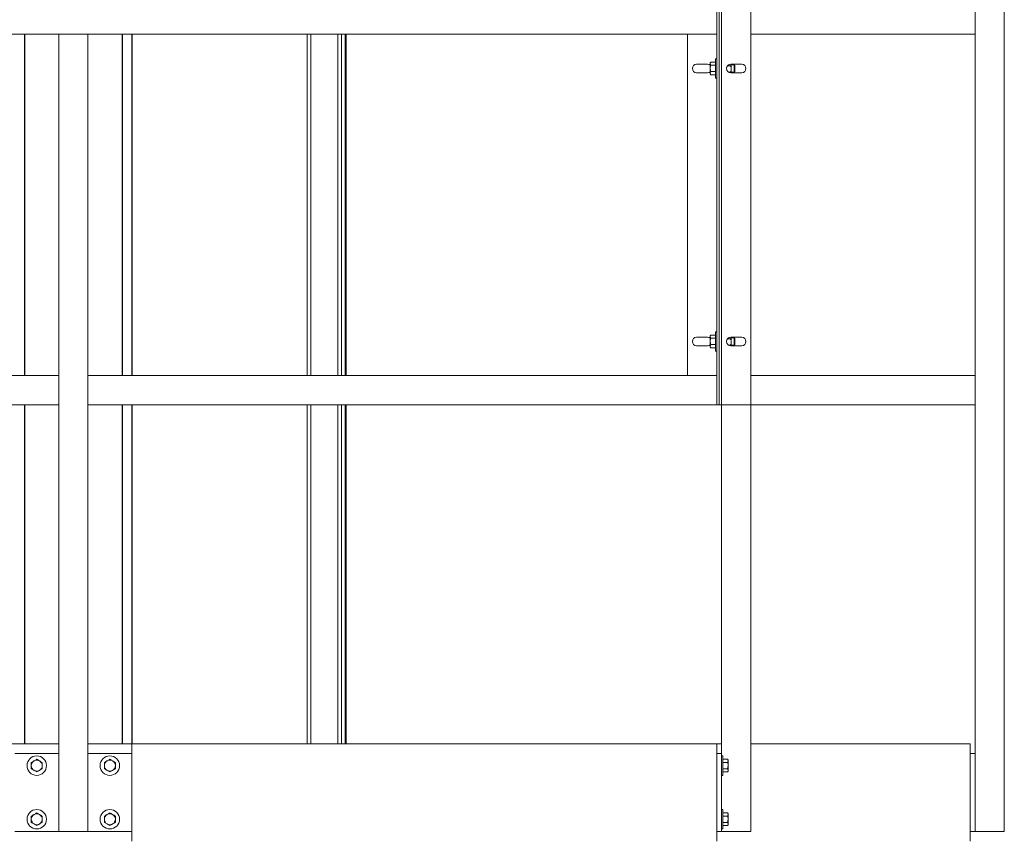
# Model space of a CAD drawing. Units: inches. Extents: x 0 to 2688, y 0 to 1683.
# Drawn here: x 447 to 497, y 163 to 205 of the extents above; entities that cross this region are included whole.
import ezdxf

# ---------------------------------------------------------------- set-up
doc = ezdxf.new("R2010")
doc.units = ezdxf.units.IN
doc.header["$LTSCALE"] = 96
doc.header["$MEASUREMENT"] = 0
doc.layers.add('GREEN', color=2, linetype='Continuous')

# ---------------------------------------------------------------- blocks, each defined once
blk = doc.blocks.new('20K-02')
for p, q in [((-1056.504, 187.053), (-1056.504, 169.553)), ((-1051.504, 187.053), (-1051.504, 169.553)), ((-1051.004, 187.053), (-1051.004, 169.553)), ((-1056.504, 168.053), (-1056.504, 150.678)), ((-1051.504, 168.053), (-1051.504, 150.678)), ((-1051.004, 168.053), (-1051.004, 150.678))]:
    blk.add_line(p, q)
at = {"layer": 'GREEN', "linetype": 'Continuous', "lineweight": 15}
for p, q in [((-1007.754, 146.178), (-1007.754, 225.053)), ((-1006.254, 146.178), (-1006.254, 225.053)), ((-1021.004, 188.553), (-1021.004, 187.053)), ((-1021.004, 188.553), (-1021.004, 168.053)), ((-1020.879, 168.053), (-1020.879, 188.553)), ((-1020.754, 188.553), (-1020.754, 168.053)), ((-1019.254, 188.553), (-1019.254, 168.053)), ((-1007.754, 188.553), (-1007.754, 187.053)), ((-1021.004, 187.053), (-1076.754, 187.053)), ((-1054.754, 146.178), (-1054.754, 187.053)), ((-1053.254, 187.053), (-1054.754, 187.053)), ((-1053.254, 146.178), (-1053.254, 187.053)), ((-1042.004, 187.053), (-1042.004, 169.553)), ((-1041.817, 187.053), (-1041.817, 169.553)), ((-1040.441, 187.053), (-1040.441, 169.553)), ((-1040.254, 187.053), (-1040.254, 169.553)), ((-1040.067, 187.053), (-1040.067, 169.553)), ((-1040.004, 187.053), (-1040.004, 169.553)), ((-1022.504, 187.053), (-1022.504, 169.553)), ((-1019.254, 187.053), (-1007.754, 187.053)), ((-1021.473, 185.522), (-1022.035, 185.522)), ((-1021.31, 185.627), (-1021.335, 185.584)), ((-1021.335, 185.584), (-1021.335, 185.546)), ((-1021.335, 185.303), (-1021.335, 185.546)), ((-1021.067, 185.627), (-1021.31, 185.627)), ((-1021.067, 185.465), (-1021.31, 185.465)), ((-1021.004, 185.803), (-1021.067, 185.803)), ((-1021.067, 185.803), (-1021.067, 185.765)), ((-1021.067, 185.765), (-1021.067, 184.803)), ((-1020.462, 185.431), (-1020.297, 185.431)), ((-1020.285, 185.522), (-1019.723, 185.522)), ((-1020.26, 185.522), (-1020.26, 185.27)), ((-1020.104, 185.491), (-1020.26, 185.491)), ((-1020.067, 185.453), (-1020.104, 185.491)), ((-1020.104, 185.303), (-1020.104, 185.491)), ((-1020.067, 185.303), (-1020.067, 185.453)), ((-1021.473, 185.084), (-1022.035, 185.084)), ((-1021.335, 185.303), (-1021.335, 185.06)), ((-1021.335, 185.06), (-1021.335, 185.022)), ((-1021.335, 185.022), (-1021.31, 184.979)), ((-1021.067, 185.141), (-1021.31, 185.141)), ((-1021.067, 184.979), (-1021.31, 184.979)), ((-1020.386, 185.109), (-1020.297, 185.109)), ((-1020.285, 185.084), (-1019.723, 185.084)), ((-1020.26, 185.27), (-1020.26, 185.084)), ((-1020.26, 185.116), (-1020.104, 185.116)), ((-1020.104, 185.116), (-1020.104, 185.303)), ((-1020.104, 185.116), (-1020.067, 185.153)), ((-1020.067, 185.153), (-1020.067, 185.303)), ((-1021.067, 184.803), (-1021.004, 184.803)), ((-1021.004, 171.803), (-1021.067, 171.803)), ((-1021.067, 171.803), (-1021.067, 171.765)), ((-1021.067, 171.765), (-1021.067, 170.803)), ((-1021.473, 171.522), (-1022.035, 171.522)), ((-1021.31, 171.627), (-1021.335, 171.584)), ((-1021.335, 171.584), (-1021.335, 171.546)), ((-1021.335, 171.303), (-1021.335, 171.546)), ((-1021.335, 171.303), (-1021.335, 171.06)), ((-1021.067, 171.627), (-1021.31, 171.627)), ((-1021.067, 171.465), (-1021.31, 171.465)), ((-1020.462, 171.431), (-1020.297, 171.431)), ((-1020.285, 171.522), (-1019.723, 171.522)), ((-1020.26, 171.522), (-1020.26, 171.27)), ((-1020.104, 171.491), (-1020.26, 171.491)), ((-1020.26, 171.27), (-1020.26, 171.084)), ((-1020.067, 171.453), (-1020.104, 171.491)), ((-1020.104, 171.303), (-1020.104, 171.491)), ((-1020.104, 171.116), (-1020.104, 171.303)), ((-1020.067, 171.303), (-1020.067, 171.453)), ((-1020.067, 171.153), (-1020.067, 171.303)), ((-1021.473, 171.084), (-1022.035, 171.084)), ((-1021.335, 171.06), (-1021.335, 171.022)), ((-1021.335, 171.022), (-1021.31, 170.979)), ((-1021.067, 171.141), (-1021.31, 171.141)), ((-1021.067, 170.979), (-1021.31, 170.979)), ((-1021.067, 170.803), (-1021.004, 170.803)), ((-1020.386, 171.109), (-1020.297, 171.109)), ((-1020.285, 171.084), (-1019.723, 171.084)), ((-1020.26, 171.116), (-1020.104, 171.116)), ((-1020.104, 171.116), (-1020.067, 171.153)), ((-1054.754, 169.553), (-1076.754, 169.553)), ((-1054.754, 168.053), (-1054.754, 169.553)), ((-1021.004, 169.553), (-1053.254, 169.553)), ((-1053.254, 168.053), (-1053.254, 169.553)), ((-1021.004, 169.553), (-1021.004, 168.053)), ((-1019.254, 169.553), (-1007.754, 169.553)), ((-1007.754, 169.553), (-1007.754, 168.053)), ((-1054.754, 168.053), (-1076.754, 168.053)), ((-1021.004, 168.053), (-1053.254, 168.053)), ((-1042.004, 168.053), (-1042.004, 150.678)), ((-1041.817, 168.053), (-1041.817, 150.678)), ((-1040.441, 168.053), (-1040.441, 150.678)), ((-1040.254, 168.053), (-1040.254, 150.678)), ((-1040.067, 168.053), (-1040.067, 150.678)), ((-1040.004, 168.053), (-1040.004, 150.678)), ((-1021.004, 168.053), (-1020.879, 168.053)), ((-1020.879, 168.053), (-1020.754, 168.053)), ((-1020.754, 150.178), (-1020.754, 168.053)), ((-1019.254, 168.053), (-1020.754, 168.053)), ((-1019.254, 168.053), (-1007.754, 168.053)), ((-1019.254, 146.178), (-1019.254, 168.053)), ((-1054.754, 150.678), (-1082.254, 150.678)), ((-1051.004, 150.678), (-1053.254, 150.678)), ((-1051.004, 150.678), (-1051.004, 150.178)), ((-1051.004, 150.678), (-1021.004, 150.678)), ((-1021.004, 145.678), (-1021.004, 150.678)), ((-1021.004, 150.678), (-1020.754, 150.678)), ((-1019.254, 150.678), (-1008.004, 150.678)), ((-1008.004, 150.178), (-1008.004, 150.678)), ((-1057.004, 150.178), (-1054.754, 150.178)), ((-1053.254, 150.178), (-1051.004, 150.178)), ((-1051.004, 150.178), (-1051.004, 146.178)), ((-1021.004, 150.178), (-1020.754, 150.178)), ((-1020.754, 146.178), (-1020.754, 150.178)), ((-1020.691, 150.053), (-1020.754, 150.053)), ((-1020.691, 149.053), (-1020.691, 150.053)), ((-1008.004, 146.178), (-1008.004, 150.178)), ((-1008.004, 150.178), (-1007.754, 150.178)), ((-1007.754, 146.178), (-1007.754, 150.178)), ((-1020.691, 149.877), (-1020.448, 149.877)), ((-1020.691, 149.715), (-1020.448, 149.715)), ((-1020.423, 149.834), (-1020.448, 149.877)), ((-1020.423, 149.796), (-1020.423, 149.834)), ((-1020.423, 149.553), (-1020.423, 149.796)), ((-1020.423, 149.31), (-1020.423, 149.553)), ((-1020.754, 149.053), (-1020.691, 149.053)), ((-1020.691, 149.391), (-1020.448, 149.391)), ((-1020.691, 149.229), (-1020.448, 149.229)), ((-1020.448, 149.229), (-1020.423, 149.272)), ((-1020.423, 149.272), (-1020.423, 149.31)), ((-1020.691, 147.303), (-1020.754, 147.303)), ((-1020.691, 146.303), (-1020.691, 147.303)), ((-1020.691, 147.127), (-1020.448, 147.127)), ((-1020.691, 146.965), (-1020.448, 146.965)), ((-1020.423, 147.084), (-1020.448, 147.127)), ((-1020.423, 147.046), (-1020.423, 147.084)), ((-1020.423, 146.803), (-1020.423, 147.046)), ((-1020.691, 146.641), (-1020.448, 146.641)), ((-1020.691, 146.479), (-1020.448, 146.479)), ((-1020.448, 146.479), (-1020.423, 146.522)), ((-1020.423, 146.56), (-1020.423, 146.803)), ((-1020.423, 146.522), (-1020.423, 146.56)), ((-1054.754, 146.178), (-1057.004, 146.178)), ((-1053.254, 146.178), (-1054.754, 146.178)), ((-1051.004, 146.178), (-1053.254, 146.178)), ((-1051.004, 146.178), (-1051.004, 145.678)), ((-1021.004, 146.178), (-1020.754, 146.178)), ((-1020.754, 146.303), (-1020.691, 146.303)), ((-1019.254, 146.178), (-1020.754, 146.178)), ((-1008.004, 146.178), (-1007.754, 146.178)), ((-1008.004, 145.678), (-1008.004, 146.178)), ((-1006.254, 146.178), (-1007.754, 146.178))]:
    blk.add_line(p, q, dxfattribs=at)
for centre in [(-1055.879, 149.553), (-1052.129, 149.553), (-1055.879, 146.803), (-1052.129, 146.803)]:
    blk.add_circle(centre, 0.5, dxfattribs=at)
for centre, radius, start, end in [((-1022.035, 185.303), 0.219, 90, 270), ((-1021.473, 185.303), 0.219, 50.971, 90), ((-1020.285, 185.303), 0.219, 90, 270), ((-1019.723, 185.303), 0.219, 270, 90), ((-1021.473, 185.303), 0.219, 270, 309.029), ((-1022.035, 171.303), 0.219, 90, 270), ((-1021.473, 171.303), 0.219, 50.971, 90), ((-1020.285, 171.303), 0.219, 90, 270), ((-1019.723, 171.303), 0.219, 270, 90), ((-1021.473, 171.303), 0.219, 270, 309.029), ((-1055.879, 149.553), 0.281, 120, 180), ((-1055.879, 149.553), 0.281, 180, 240), ((-1055.879, 149.553), 0.281, 60, 120), ((-1055.879, 149.553), 0.281, 360, 60), ((-1055.879, 149.553), 0.281, 300, 360), ((-1052.129, 149.553), 0.281, 120, 180), ((-1052.129, 149.553), 0.281, 180, 240), ((-1052.129, 149.553), 0.281, 60, 120), ((-1052.129, 149.553), 0.281, 360, 60), ((-1052.129, 149.553), 0.281, 300, 360), ((-1055.879, 149.553), 0.281, 240, 300), ((-1052.129, 149.553), 0.281, 240, 300), ((-1055.879, 146.803), 0.281, 120, 180), ((-1055.879, 146.803), 0.281, 60, 120), ((-1055.879, 146.803), 0.281, 360, 60), ((-1052.129, 146.803), 0.281, 120, 180), ((-1052.129, 146.803), 0.281, 60, 120), ((-1052.129, 146.803), 0.281, 360, 60), ((-1055.879, 146.803), 0.281, 180, 240), ((-1055.879, 146.803), 0.281, 240, 300), ((-1055.879, 146.803), 0.281, 300, 360), ((-1052.129, 146.803), 0.281, 180, 240), ((-1052.129, 146.803), 0.281, 240, 300), ((-1052.129, 146.803), 0.281, 300, 360)]:
    blk.add_arc(centre, radius, start, end, dxfattribs=at)
for points, knots in [([(-1021.335, 185.546), (-1021.335, 185.548), (-1021.334, 185.576), (-1021.322, 185.603), (-1021.31, 185.627)], [0, 0, 0, 0, 0.070221, 1, 1, 1, 1]), ([(-1021.31, 185.465), (-1021.317, 185.478), (-1021.331, 185.505), (-1021.334, 185.532), (-1021.335, 185.546)], [0, 0, 0, 0, 0.495447, 1, 1, 1, 1]), ([(-1021.335, 185.303), (-1021.335, 185.316), (-1021.333, 185.371), (-1021.32, 185.424), (-1021.31, 185.465)], [0, 0, 0, 0, 0.23661, 1, 1, 1, 1]), ([(-1020.297, 185.431), (-1020.288, 185.446), (-1020.268, 185.477), (-1020.26, 185.511), (-1020.26, 185.528), (-1020.26, 185.528)], [0, 0, 0, 0, 0.484031, 0.985657, 1, 1, 1, 1]), ([(-1020.26, 185.27), (-1020.26, 185.274), (-1020.26, 185.319), (-1020.274, 185.374), (-1020.293, 185.422), (-1020.297, 185.431)], [0, 0, 0, 0, 0.066054, 0.812922, 1, 1, 1, 1]), ([(-1021.31, 185.141), (-1021.313, 185.152), (-1021.328, 185.205), (-1021.332, 185.26), (-1021.335, 185.303)], [0, 0, 0, 0, 0.217073, 1, 1, 1, 1]), ([(-1021.335, 185.06), (-1021.335, 185.062), (-1021.334, 185.089), (-1021.322, 185.116), (-1021.31, 185.141)], [0, 0, 0, 0, 0.070193, 1, 1, 1, 1]), ([(-1021.31, 184.979), (-1021.317, 184.992), (-1021.331, 185.018), (-1021.334, 185.046), (-1021.335, 185.06)], [0, 0, 0, 0, 0.495447, 1, 1, 1, 1]), ([(-1020.297, 185.109), (-1020.292, 185.123), (-1020.27, 185.174), (-1020.264, 185.229), (-1020.26, 185.27)], [0, 0, 0, 0, 0.266116, 1, 1, 1, 1]), ([(-1020.276, 185.084), (-1020.279, 185.089), (-1020.285, 185.097), (-1020.294, 185.106), (-1020.297, 185.109)], [0, 0, 0, 0, 0.560948, 1, 1, 1, 1]), ([(-1021.335, 171.546), (-1021.335, 171.548), (-1021.334, 171.576), (-1021.322, 171.603), (-1021.31, 171.627)], [0, 0, 0, 0, 0.070208, 1, 1, 1, 1]), ([(-1021.31, 171.465), (-1021.317, 171.478), (-1021.331, 171.505), (-1021.334, 171.532), (-1021.335, 171.546)], [0, 0, 0, 0, 0.495447, 1, 1, 1, 1]), ([(-1021.335, 171.303), (-1021.335, 171.316), (-1021.333, 171.371), (-1021.32, 171.424), (-1021.31, 171.465)], [0, 0, 0, 0, 0.236626, 1, 1, 1, 1]), ([(-1021.31, 171.141), (-1021.313, 171.152), (-1021.328, 171.205), (-1021.332, 171.26), (-1021.335, 171.303)], [0, 0, 0, 0, 0.21708, 1, 1, 1, 1]), ([(-1020.297, 171.431), (-1020.288, 171.446), (-1020.268, 171.477), (-1020.26, 171.511), (-1020.26, 171.528), (-1020.26, 171.528)], [0, 0, 0, 0, 0.484023, 0.985658, 1, 1, 1, 1]), ([(-1020.26, 171.27), (-1020.26, 171.274), (-1020.26, 171.319), (-1020.274, 171.374), (-1020.293, 171.422), (-1020.297, 171.431)], [0, 0, 0, 0, 0.066056, 0.812917, 1, 1, 1, 1]), ([(-1020.297, 171.109), (-1020.292, 171.123), (-1020.27, 171.174), (-1020.264, 171.229), (-1020.26, 171.27)], [0, 0, 0, 0, 0.266162, 1, 1, 1, 1]), ([(-1021.335, 171.06), (-1021.335, 171.062), (-1021.334, 171.089), (-1021.322, 171.116), (-1021.31, 171.141)], [0, 0, 0, 0, 0.070207, 1, 1, 1, 1]), ([(-1021.31, 170.979), (-1021.317, 170.992), (-1021.331, 171.018), (-1021.334, 171.046), (-1021.335, 171.06)], [0, 0, 0, 0, 0.495447, 1, 1, 1, 1]), ([(-1020.276, 171.084), (-1020.279, 171.089), (-1020.285, 171.097), (-1020.294, 171.106), (-1020.297, 171.109)], [0, 0, 0, 0, 0.560989, 1, 1, 1, 1]), ([(-1056.019, 149.796), (-1056.023, 149.794), (-1056.07, 149.767), (-1056.117, 149.74), (-1056.16, 149.715)], [0, 0, 0, 0, 0.070207, 1, 1, 1, 1]), ([(-1056.16, 149.715), (-1056.16, 149.674), (-1056.16, 149.621), (-1056.16, 149.566), (-1056.16, 149.553)], [0, 0, 0, 0, 0.763368, 1, 1, 1, 1]), ([(-1056.16, 149.553), (-1056.16, 149.51), (-1056.16, 149.455), (-1056.16, 149.402), (-1056.16, 149.391)], [0, 0, 0, 0, 0.782927, 1, 1, 1, 1]), ([(-1055.879, 149.877), (-1055.902, 149.864), (-1055.948, 149.838), (-1055.995, 149.81), (-1056.019, 149.796)], [0, 0, 0, 0, 0.495447, 1, 1, 1, 1]), ([(-1055.738, 149.796), (-1055.742, 149.798), (-1055.789, 149.826), (-1055.836, 149.853), (-1055.879, 149.877)], [0, 0, 0, 0, 0.070207, 1, 1, 1, 1]), ([(-1055.598, 149.715), (-1055.621, 149.728), (-1055.667, 149.755), (-1055.714, 149.782), (-1055.738, 149.796)], [0, 0, 0, 0, 0.495472, 1, 1, 1, 1]), ([(-1055.598, 149.553), (-1055.598, 149.566), (-1055.598, 149.621), (-1055.598, 149.674), (-1055.598, 149.715)], [0, 0, 0, 0, 0.236632, 1, 1, 1, 1]), ([(-1055.598, 149.391), (-1055.598, 149.402), (-1055.598, 149.455), (-1055.598, 149.51), (-1055.598, 149.553)], [0, 0, 0, 0, 0.217073, 1, 1, 1, 1]), ([(-1052.269, 149.796), (-1052.273, 149.794), (-1052.32, 149.767), (-1052.367, 149.74), (-1052.41, 149.715)], [0, 0, 0, 0, 0.070207, 1, 1, 1, 1]), ([(-1052.41, 149.715), (-1052.41, 149.674), (-1052.41, 149.621), (-1052.41, 149.566), (-1052.41, 149.553)], [0, 0, 0, 0, 0.763368, 1, 1, 1, 1]), ([(-1052.41, 149.553), (-1052.41, 149.51), (-1052.41, 149.455), (-1052.41, 149.402), (-1052.41, 149.391)], [0, 0, 0, 0, 0.782927, 1, 1, 1, 1]), ([(-1052.129, 149.877), (-1052.152, 149.864), (-1052.198, 149.838), (-1052.245, 149.81), (-1052.269, 149.796)], [0, 0, 0, 0, 0.495472, 1, 1, 1, 1]), ([(-1051.988, 149.796), (-1051.992, 149.798), (-1052.039, 149.826), (-1052.086, 149.853), (-1052.129, 149.877)], [0, 0, 0, 0, 0.070207, 1, 1, 1, 1]), ([(-1051.848, 149.715), (-1051.871, 149.728), (-1051.917, 149.755), (-1051.964, 149.782), (-1051.988, 149.796)], [0, 0, 0, 0, 0.495447, 1, 1, 1, 1]), ([(-1051.848, 149.553), (-1051.848, 149.566), (-1051.848, 149.621), (-1051.848, 149.674), (-1051.848, 149.715)], [0, 0, 0, 0, 0.236632, 1, 1, 1, 1]), ([(-1051.848, 149.391), (-1051.848, 149.402), (-1051.848, 149.455), (-1051.848, 149.51), (-1051.848, 149.553)], [0, 0, 0, 0, 0.217073, 1, 1, 1, 1]), ([(-1020.448, 149.877), (-1020.441, 149.864), (-1020.427, 149.838), (-1020.424, 149.81), (-1020.423, 149.796)], [0, 0, 0, 0, 0.495447, 1, 1, 1, 1]), ([(-1020.423, 149.796), (-1020.423, 149.794), (-1020.423, 149.767), (-1020.436, 149.74), (-1020.448, 149.715)], [0, 0, 0, 0, 0.070207, 1, 1, 1, 1]), ([(-1020.448, 149.715), (-1020.438, 149.674), (-1020.424, 149.621), (-1020.423, 149.566), (-1020.423, 149.553)], [0, 0, 0, 0, 0.763368, 1, 1, 1, 1]), ([(-1020.423, 149.553), (-1020.426, 149.51), (-1020.43, 149.455), (-1020.445, 149.402), (-1020.448, 149.391)], [0, 0, 0, 0, 0.782927, 1, 1, 1, 1]), ([(-1056.16, 149.391), (-1056.137, 149.378), (-1056.091, 149.351), (-1056.043, 149.324), (-1056.019, 149.31)], [0, 0, 0, 0, 0.495447, 1, 1, 1, 1]), ([(-1056.019, 149.31), (-1056.016, 149.308), (-1055.969, 149.28), (-1055.922, 149.253), (-1055.879, 149.229)], [0, 0, 0, 0, 0.070208, 1, 1, 1, 1]), ([(-1055.879, 149.229), (-1055.856, 149.242), (-1055.81, 149.268), (-1055.762, 149.296), (-1055.738, 149.31)], [0, 0, 0, 0, 0.4954403, 1, 1, 1, 1]), ([(-1055.738, 149.31), (-1055.735, 149.312), (-1055.688, 149.339), (-1055.641, 149.366), (-1055.598, 149.391)], [0, 0, 0, 0, 0.070253, 1, 1, 1, 1]), ([(-1052.41, 149.391), (-1052.387, 149.378), (-1052.341, 149.351), (-1052.293, 149.324), (-1052.269, 149.31)], [0, 0, 0, 0, 0.495496, 1, 1, 1, 1]), ([(-1052.269, 149.31), (-1052.266, 149.308), (-1052.219, 149.28), (-1052.172, 149.253), (-1052.129, 149.229)], [0, 0, 0, 0, 0.070254, 1, 1, 1, 1]), ([(-1052.129, 149.229), (-1052.106, 149.242), (-1052.06, 149.268), (-1052.012, 149.296), (-1051.988, 149.31)], [0, 0, 0, 0, 0.4954403, 1, 1, 1, 1]), ([(-1051.988, 149.31), (-1051.985, 149.312), (-1051.938, 149.339), (-1051.891, 149.366), (-1051.848, 149.391)], [0, 0, 0, 0, 0.070207, 1, 1, 1, 1]), ([(-1020.448, 149.391), (-1020.441, 149.378), (-1020.427, 149.351), (-1020.424, 149.324), (-1020.423, 149.31)], [0, 0, 0, 0, 0.495447, 1, 1, 1, 1]), ([(-1020.423, 149.31), (-1020.423, 149.308), (-1020.423, 149.28), (-1020.436, 149.253), (-1020.448, 149.229)], [0, 0, 0, 0, 0.070257, 1, 1, 1, 1]), ([(-1056.019, 147.046), (-1056.023, 147.044), (-1056.07, 147.017), (-1056.117, 146.99), (-1056.16, 146.965)], [0, 0, 0, 0, 0.070207, 1, 1, 1, 1]), ([(-1056.16, 146.965), (-1056.16, 146.924), (-1056.16, 146.871), (-1056.16, 146.816), (-1056.16, 146.803)], [0, 0, 0, 0, 0.763374, 1, 1, 1, 1]), ([(-1055.879, 147.127), (-1055.902, 147.114), (-1055.948, 147.088), (-1055.995, 147.06), (-1056.019, 147.046)], [0, 0, 0, 0, 0.495447, 1, 1, 1, 1]), ([(-1055.738, 147.046), (-1055.742, 147.048), (-1055.789, 147.076), (-1055.836, 147.103), (-1055.879, 147.127)], [0, 0, 0, 0, 0.070207, 1, 1, 1, 1]), ([(-1055.598, 146.965), (-1055.621, 146.978), (-1055.667, 147.005), (-1055.714, 147.032), (-1055.738, 147.046)], [0, 0, 0, 0, 0.495472, 1, 1, 1, 1]), ([(-1055.598, 146.803), (-1055.598, 146.816), (-1055.598, 146.871), (-1055.598, 146.924), (-1055.598, 146.965)], [0, 0, 0, 0, 0.236626, 1, 1, 1, 1]), ([(-1052.269, 147.046), (-1052.273, 147.044), (-1052.32, 147.017), (-1052.367, 146.99), (-1052.41, 146.965)], [0, 0, 0, 0, 0.070207, 1, 1, 1, 1]), ([(-1052.41, 146.965), (-1052.41, 146.924), (-1052.41, 146.871), (-1052.41, 146.816), (-1052.41, 146.803)], [0, 0, 0, 0, 0.763374, 1, 1, 1, 1]), ([(-1052.129, 147.127), (-1052.152, 147.114), (-1052.198, 147.088), (-1052.245, 147.06), (-1052.269, 147.046)], [0, 0, 0, 0, 0.495472, 1, 1, 1, 1]), ([(-1051.988, 147.046), (-1051.992, 147.048), (-1052.039, 147.076), (-1052.086, 147.103), (-1052.129, 147.127)], [0, 0, 0, 0, 0.070207, 1, 1, 1, 1]), ([(-1051.848, 146.965), (-1051.871, 146.978), (-1051.917, 147.005), (-1051.964, 147.032), (-1051.988, 147.046)], [0, 0, 0, 0, 0.495447, 1, 1, 1, 1]), ([(-1051.848, 146.803), (-1051.848, 146.816), (-1051.848, 146.871), (-1051.848, 146.924), (-1051.848, 146.965)], [0, 0, 0, 0, 0.236626, 1, 1, 1, 1]), ([(-1020.448, 147.127), (-1020.441, 147.114), (-1020.427, 147.088), (-1020.424, 147.06), (-1020.423, 147.046)], [0, 0, 0, 0, 0.495447, 1, 1, 1, 1]), ([(-1020.423, 147.046), (-1020.423, 147.044), (-1020.423, 147.017), (-1020.436, 146.99), (-1020.448, 146.965)], [0, 0, 0, 0, 0.070207, 1, 1, 1, 1]), ([(-1020.448, 146.965), (-1020.438, 146.924), (-1020.424, 146.871), (-1020.423, 146.816), (-1020.423, 146.803)], [0, 0, 0, 0, 0.763374, 1, 1, 1, 1]), ([(-1056.16, 146.803), (-1056.16, 146.76), (-1056.16, 146.705), (-1056.16, 146.652), (-1056.16, 146.641)], [0, 0, 0, 0, 0.78292, 1, 1, 1, 1]), ([(-1056.16, 146.641), (-1056.137, 146.628), (-1056.091, 146.601), (-1056.043, 146.574), (-1056.019, 146.56)], [0, 0, 0, 0, 0.495447, 1, 1, 1, 1]), ([(-1056.019, 146.56), (-1056.016, 146.558), (-1055.969, 146.53), (-1055.922, 146.503), (-1055.879, 146.479)], [0, 0, 0, 0, 0.070207, 1, 1, 1, 1]), ([(-1055.879, 146.479), (-1055.856, 146.492), (-1055.81, 146.518), (-1055.762, 146.546), (-1055.738, 146.56)], [0, 0, 0, 0, 0.495447, 1, 1, 1, 1]), ([(-1055.738, 146.56), (-1055.735, 146.562), (-1055.688, 146.589), (-1055.641, 146.616), (-1055.598, 146.641)], [0, 0, 0, 0, 0.070253, 1, 1, 1, 1]), ([(-1055.598, 146.641), (-1055.598, 146.652), (-1055.598, 146.705), (-1055.598, 146.76), (-1055.598, 146.803)], [0, 0, 0, 0, 0.21708, 1, 1, 1, 1]), ([(-1052.41, 146.803), (-1052.41, 146.76), (-1052.41, 146.705), (-1052.41, 146.652), (-1052.41, 146.641)], [0, 0, 0, 0, 0.78292, 1, 1, 1, 1]), ([(-1052.41, 146.641), (-1052.387, 146.628), (-1052.341, 146.601), (-1052.293, 146.574), (-1052.269, 146.56)], [0, 0, 0, 0, 0.495496, 1, 1, 1, 1]), ([(-1052.269, 146.56), (-1052.266, 146.558), (-1052.219, 146.53), (-1052.172, 146.503), (-1052.129, 146.479)], [0, 0, 0, 0, 0.070253, 1, 1, 1, 1]), ([(-1052.129, 146.479), (-1052.106, 146.492), (-1052.06, 146.518), (-1052.012, 146.546), (-1051.988, 146.56)], [0, 0, 0, 0, 0.495447, 1, 1, 1, 1]), ([(-1051.988, 146.56), (-1051.985, 146.562), (-1051.938, 146.589), (-1051.891, 146.616), (-1051.848, 146.641)], [0, 0, 0, 0, 0.070207, 1, 1, 1, 1]), ([(-1051.848, 146.641), (-1051.848, 146.652), (-1051.848, 146.705), (-1051.848, 146.76), (-1051.848, 146.803)], [0, 0, 0, 0, 0.21708, 1, 1, 1, 1]), ([(-1020.423, 146.803), (-1020.426, 146.76), (-1020.43, 146.705), (-1020.445, 146.652), (-1020.448, 146.641)], [0, 0, 0, 0, 0.78292, 1, 1, 1, 1]), ([(-1020.448, 146.641), (-1020.441, 146.628), (-1020.427, 146.601), (-1020.424, 146.574), (-1020.423, 146.56)], [0, 0, 0, 0, 0.495447, 1, 1, 1, 1]), ([(-1020.423, 146.56), (-1020.423, 146.558), (-1020.423, 146.53), (-1020.436, 146.503), (-1020.448, 146.479)], [0, 0, 0, 0, 0.070256, 1, 1, 1, 1])]:
    blk.add_open_spline(points, degree=3, knots=knots, dxfattribs=at)

msp = doc.modelspace()

# ---------------------------------------------------------------- block references
msp.add_blockref('20K-02', (1503.254, 17.572))

doc.saveas('drawing.dxf')
